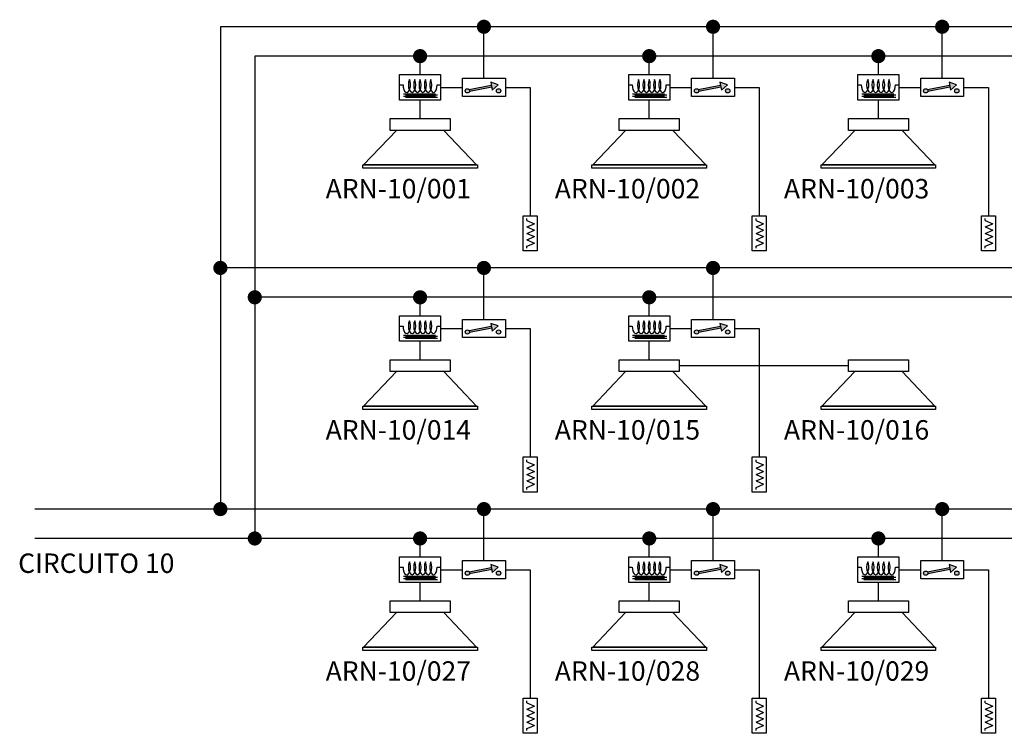
# Model space of a CAD drawing. Units: millimetres. Extents: x -10650 to 44051, y 1171 to 27456.
# Drawn here: x -5756 to -4490, y 8115 to 9032 of the extents above; entities that cross this region are included whole.
import ezdxf

# ---------------------------------------------------------------- set-up
doc = ezdxf.new("R2010")
doc.units = ezdxf.units.MM
doc.header["$LTSCALE"] = 10
doc.layers.add('SOM-INST-2012-03', color=30, linetype='Continuous')
doc.layers.add('SOM-INST-2012-TXT', color=52, linetype='Continuous')
doc.styles.add('ROMANS', font='romans.shx')

msp = doc.modelspace()

# ---------------------------------------------------------------- hatches: boundary and pattern name
h = msp.add_hatch(color=3)
h.paths.add_polyline_path([(-5182.898, 8940.82, 1), (-5177.353, 8940.82, 1)])
h.paths.add_polyline_path([(-5177.994, 8942.593, -0.1752335), (-5177.353, 8940.82, -0.07711694), (-5177.483, 8939.98), (-5148.921, 8945.563), (-5149.432, 8948.176)])
h.paths.add_polyline_path([(-5148.192, 8941.832), (-5140.451, 8948.575), (-5150.161, 8951.907)])
h.paths.add_polyline_path([(-5142.901, 8940.82, 1), (-5137.357, 8940.82, 1)])
h = msp.add_hatch(color=3)
h.paths.add_polyline_path([(-4888.309, 8940.82, 1), (-4882.764, 8940.82, 1)])
h.paths.add_polyline_path([(-4883.405, 8942.593, -0.1752335), (-4882.764, 8940.82, -0.07711694), (-4882.894, 8939.98), (-4854.332, 8945.563), (-4854.843, 8948.176)])
h.paths.add_polyline_path([(-4853.603, 8941.832), (-4845.862, 8948.575), (-4855.572, 8951.907)])
h.paths.add_polyline_path([(-4848.312, 8940.82, 1), (-4842.768, 8940.82, 1)])
h = msp.add_hatch(color=3)
h.paths.add_polyline_path([(-4593.72, 8940.82, 1), (-4588.175, 8940.82, 1)])
h.paths.add_polyline_path([(-4588.816, 8942.593, -0.1752335), (-4588.175, 8940.82, -0.07711694), (-4588.305, 8939.98), (-4559.743, 8945.563), (-4560.254, 8948.176)])
h.paths.add_polyline_path([(-4559.014, 8941.832), (-4551.273, 8948.575), (-4560.983, 8951.907)])
h.paths.add_polyline_path([(-4553.723, 8940.82, 1), (-4548.179, 8940.82, 1)])
h = msp.add_hatch(color=3)
h.paths.add_polyline_path([(-5182.898, 8630.723, 1), (-5177.353, 8630.723, 1)])
h.paths.add_polyline_path([(-5177.994, 8632.496, -0.1752335), (-5177.353, 8630.723, -0.07711694), (-5177.483, 8629.883), (-5148.921, 8635.466), (-5149.432, 8638.079)])
h.paths.add_polyline_path([(-5148.192, 8631.735), (-5140.451, 8638.478), (-5150.161, 8641.81)])
h.paths.add_polyline_path([(-5142.901, 8630.723, 1), (-5137.357, 8630.723, 1)])
h = msp.add_hatch(color=3)
h.paths.add_polyline_path([(-4888.309, 8630.723, 1), (-4882.764, 8630.723, 1)])
h.paths.add_polyline_path([(-4883.405, 8632.496, -0.1752335), (-4882.764, 8630.723, -0.07711694), (-4882.894, 8629.883), (-4854.332, 8635.466), (-4854.843, 8638.079)])
h.paths.add_polyline_path([(-4853.603, 8631.735), (-4845.862, 8638.478), (-4855.572, 8641.81)])
h.paths.add_polyline_path([(-4848.312, 8630.723, 1), (-4842.768, 8630.723, 1)])
h = msp.add_hatch(color=3)
h.paths.add_polyline_path([(-5182.898, 8320.626, 1), (-5177.353, 8320.626, 1)])
h.paths.add_polyline_path([(-5177.994, 8322.399, -0.1752335), (-5177.353, 8320.626, -0.07711694), (-5177.483, 8319.786), (-5148.921, 8325.369), (-5149.432, 8327.982)])
h.paths.add_polyline_path([(-5148.192, 8321.638), (-5140.451, 8328.381), (-5150.161, 8331.713)])
h.paths.add_polyline_path([(-5142.901, 8320.626, 1), (-5137.357, 8320.626, 1)])
h = msp.add_hatch(color=3)
h.paths.add_polyline_path([(-4888.309, 8320.626, 1), (-4882.764, 8320.626, 1)])
h.paths.add_polyline_path([(-4883.405, 8322.399, -0.1752335), (-4882.764, 8320.626, -0.07711694), (-4882.894, 8319.786), (-4854.332, 8325.369), (-4854.843, 8327.982)])
h.paths.add_polyline_path([(-4853.603, 8321.638), (-4845.862, 8328.381), (-4855.572, 8331.713)])
h.paths.add_polyline_path([(-4848.312, 8320.626, 1), (-4842.768, 8320.626, 1)])
h = msp.add_hatch(color=3)
h.paths.add_polyline_path([(-4593.72, 8320.626, 1), (-4588.175, 8320.626, 1)])
h.paths.add_polyline_path([(-4588.816, 8322.399, -0.1752335), (-4588.175, 8320.626, -0.07711694), (-4588.305, 8319.786), (-4559.743, 8325.369), (-4560.254, 8327.982)])
h.paths.add_polyline_path([(-4559.014, 8321.638), (-4551.273, 8328.381), (-4560.983, 8331.713)])
h.paths.add_polyline_path([(-4553.723, 8320.626, 1), (-4548.179, 8320.626, 1)])

# ---------------------------------------------------------------- linework, layer by layer
for p, q in [((-1918.472, 9023.202), (-5497.733, 9023.202)), ((-5497.733, 9023.202), (-5497.733, 8403.008)), ((-5158.951, 8957.1), (-5158.951, 9023.202)), ((-4864.362, 8957.1), (-4864.362, 9023.202)), ((-4569.773, 8957.1), (-4569.773, 9023.202)), ((-5453.518, 8985.427), (-5453.518, 8365.233)), ((-2000.502, 8985.427), (-5453.518, 8985.427)), ((-5240.982, 8961.789), (-5240.982, 8985.427)), ((-4946.393, 8961.789), (-4946.393, 8985.427)), ((-4651.804, 8961.789), (-4651.804, 8985.427)), ((-5214.621, 8945.321), (-5186.552, 8945.321)), ((-5131.35, 8945.321), (-5099.47, 8945.321)), ((-5099.47, 8945.321), (-5099.47, 8780.151)), ((-4920.032, 8945.321), (-4891.963, 8945.321)), ((-4836.76, 8945.321), (-4804.881, 8945.321)), ((-4804.881, 8945.321), (-4804.881, 8780.151)), ((-4625.443, 8945.321), (-4597.374, 8945.321)), ((-4542.171, 8945.321), (-4510.292, 8945.321)), ((-4510.292, 8945.321), (-4510.292, 8780.151)), ((-5240.982, 8905.216), (-5240.982, 8928.854)), ((-4946.393, 8905.216), (-4946.393, 8928.854)), ((-4651.804, 8905.216), (-4651.804, 8928.854)), ((-5313.638, 8845.613), (-5271.394, 8890.033)), ((-5210.569, 8890.033), (-5168.325, 8845.613)), ((-5019.049, 8845.613), (-4976.805, 8890.033)), ((-4915.98, 8890.033), (-4873.736, 8845.613)), ((-4724.46, 8845.613), (-4682.216, 8890.033)), ((-4621.391, 8890.033), (-4579.147, 8845.613)), ((-5168.325, 8845.613), (-5313.638, 8845.613)), ((-4873.736, 8845.613), (-5019.049, 8845.613)), ((-4579.147, 8845.613), (-4724.46, 8845.613)), ((-1623.883, 8713.105), (-5497.733, 8713.105)), ((-5158.951, 8647.003), (-5158.951, 8713.105)), ((-4864.362, 8647.003), (-4864.362, 8713.105)), ((-1705.913, 8675.33), (-5453.518, 8675.33)), ((-5240.982, 8651.692), (-5240.982, 8675.33)), ((-4946.393, 8651.692), (-4946.393, 8675.33)), ((-5214.621, 8635.224), (-5186.552, 8635.224)), ((-5131.35, 8635.224), (-5099.47, 8635.224)), ((-5099.47, 8635.224), (-5099.47, 8470.054)), ((-4920.032, 8635.224), (-4891.963, 8635.224)), ((-4836.76, 8635.224), (-4804.881, 8635.224)), ((-4804.881, 8635.224), (-4804.881, 8470.054)), ((-5240.982, 8595.119), (-5240.982, 8618.757)), ((-4946.393, 8595.119), (-4946.393, 8618.757)), ((-4907.87, 8587.528), (-4690.326, 8587.528)), ((-5313.638, 8535.516), (-5271.394, 8579.936)), ((-5210.569, 8579.936), (-5168.325, 8535.516)), ((-5019.049, 8535.516), (-4976.805, 8579.936)), ((-4915.98, 8579.936), (-4873.736, 8535.516)), ((-4724.46, 8535.516), (-4682.216, 8579.936)), ((-4621.391, 8579.936), (-4579.147, 8535.516)), ((-5168.325, 8535.516), (-5313.638, 8535.516)), ((-4873.736, 8535.516), (-5019.049, 8535.516)), ((-4579.147, 8535.516), (-4724.46, 8535.516)), ((-3980.595, 8403.008), (-5736.303, 8403.008)), ((-5158.951, 8336.906), (-5158.951, 8403.008)), ((-4864.362, 8336.906), (-4864.362, 8403.008)), ((-4569.773, 8336.906), (-4569.773, 8403.008)), ((-4062.625, 8365.233), (-5736.303, 8365.233)), ((-5240.982, 8341.595), (-5240.982, 8365.233)), ((-4946.393, 8341.595), (-4946.393, 8365.233)), ((-4651.804, 8341.595), (-4651.804, 8365.233)), ((-5214.621, 8325.127), (-5186.552, 8325.127)), ((-5131.35, 8325.127), (-5099.47, 8325.127)), ((-5099.47, 8325.127), (-5099.47, 8159.956)), ((-4920.032, 8325.127), (-4891.963, 8325.127)), ((-4836.76, 8325.127), (-4804.881, 8325.127)), ((-4804.881, 8325.127), (-4804.881, 8159.956)), ((-4625.443, 8325.127), (-4597.374, 8325.127)), ((-4542.171, 8325.127), (-4510.292, 8325.127)), ((-4510.292, 8325.127), (-4510.292, 8159.956)), ((-5240.982, 8285.022), (-5240.982, 8308.66)), ((-4946.393, 8285.022), (-4946.393, 8308.66)), ((-4651.804, 8285.022), (-4651.804, 8308.66)), ((-5313.638, 8225.419), (-5271.394, 8269.839)), ((-5210.569, 8269.839), (-5168.325, 8225.419)), ((-5019.049, 8225.419), (-4976.805, 8269.839)), ((-4915.98, 8269.839), (-4873.736, 8225.419)), ((-4724.46, 8225.419), (-4682.216, 8269.839)), ((-4621.391, 8269.839), (-4579.147, 8225.419)), ((-5168.325, 8225.419), (-5313.638, 8225.419)), ((-4873.736, 8225.419), (-5019.049, 8225.419)), ((-4579.147, 8225.419), (-4724.46, 8225.419))]:
    msp.add_line(p, q)
at = {"const_width": 9.103}
for points in [[(-5163.502, 9023.202, 1), (-5154.4, 9023.202, 1)], [(-4868.913, 9023.202, 1), (-4859.811, 9023.202, 1)], [(-4574.324, 9023.202, 1), (-4565.222, 9023.202, 1)], [(-5245.533, 8985.427, 1), (-5236.43, 8985.427, 1)], [(-4950.944, 8985.427, 1), (-4941.841, 8985.427, 1)], [(-4656.355, 8985.427, 1), (-4647.252, 8985.427, 1)], [(-5502.285, 8713.105, 1), (-5493.182, 8713.105, 1)], [(-5163.502, 8713.105, 1), (-5154.4, 8713.105, 1)], [(-4868.913, 8713.105, 1), (-4859.811, 8713.105, 1)], [(-5458.069, 8675.33, 1), (-5448.966, 8675.33, 1)], [(-5245.533, 8675.33, 1), (-5236.43, 8675.33, 1)], [(-4950.944, 8675.33, 1), (-4941.841, 8675.33, 1)], [(-5502.285, 8403.008, 1), (-5493.182, 8403.008, 1)], [(-5163.502, 8403.008, 1), (-5154.4, 8403.008, 1)], [(-4868.913, 8403.008, 1), (-4859.811, 8403.008, 1)], [(-4574.324, 8403.008, 1), (-4565.222, 8403.008, 1)], [(-5458.069, 8365.233, 1), (-5448.966, 8365.233, 1)], [(-5245.533, 8365.233, 1), (-5236.43, 8365.233, 1)], [(-4950.944, 8365.233, 1), (-4941.841, 8365.233, 1)], [(-4656.355, 8365.233, 1), (-4647.252, 8365.233, 1)]]:
    msp.add_lwpolyline(points, format="xyb", close=True, dxfattribs=at)
for points in [[(-5267.342, 8961.789), (-5214.621, 8961.789), (-5214.621, 8928.854), (-5267.342, 8928.854)], [(-5186.552, 8957.1), (-5131.35, 8957.1), (-5131.35, 8933.542), (-5186.552, 8933.542)], [(-4972.753, 8961.789), (-4920.032, 8961.789), (-4920.032, 8928.854), (-4972.753, 8928.854)], [(-4891.963, 8957.1), (-4836.76, 8957.1), (-4836.76, 8933.542), (-4891.963, 8933.542)], [(-4678.164, 8961.789), (-4625.443, 8961.789), (-4625.443, 8928.854), (-4678.164, 8928.854)], [(-4597.374, 8957.1), (-4542.171, 8957.1), (-4542.171, 8933.542), (-4597.374, 8933.542)], [(-5279.504, 8905.216), (-5202.459, 8905.216), (-5202.459, 8890.033), (-5279.504, 8890.033)], [(-4984.915, 8905.216), (-4907.87, 8905.216), (-4907.87, 8890.033), (-4984.915, 8890.033)], [(-4690.326, 8905.216), (-4613.281, 8905.216), (-4613.281, 8890.033), (-4690.326, 8890.033)], [(-5314.623, 8845.613), (-5167.34, 8845.613), (-5167.34, 8841.35), (-5314.623, 8841.35)], [(-5020.034, 8845.613), (-4872.751, 8845.613), (-4872.751, 8841.35), (-5020.034, 8841.35)], [(-4725.445, 8845.613), (-4578.162, 8845.613), (-4578.162, 8841.35), (-4725.445, 8841.35)], [(-5090.487, 8780.151), (-5090.487, 8734.904), (-5108.453, 8734.904), (-5108.453, 8780.151)], [(-4795.898, 8780.151), (-4795.898, 8734.904), (-4813.864, 8734.904), (-4813.864, 8780.151)], [(-4501.309, 8780.151), (-4501.309, 8734.904), (-4519.275, 8734.904), (-4519.275, 8780.151)], [(-5267.342, 8651.692), (-5214.621, 8651.692), (-5214.621, 8618.757), (-5267.342, 8618.757)], [(-5186.552, 8647.003), (-5131.35, 8647.003), (-5131.35, 8623.445), (-5186.552, 8623.445)], [(-4972.753, 8651.692), (-4920.032, 8651.692), (-4920.032, 8618.757), (-4972.753, 8618.757)], [(-4891.963, 8647.003), (-4836.76, 8647.003), (-4836.76, 8623.445), (-4891.963, 8623.445)], [(-5279.504, 8595.119), (-5202.459, 8595.119), (-5202.459, 8579.936), (-5279.504, 8579.936)], [(-4984.915, 8595.119), (-4907.87, 8595.119), (-4907.87, 8579.936), (-4984.915, 8579.936)], [(-4690.326, 8595.119), (-4613.281, 8595.119), (-4613.281, 8579.936), (-4690.326, 8579.936)], [(-5314.623, 8535.516), (-5167.34, 8535.516), (-5167.34, 8531.253), (-5314.623, 8531.253)], [(-5020.034, 8535.516), (-4872.751, 8535.516), (-4872.751, 8531.253), (-5020.034, 8531.253)], [(-4725.445, 8535.516), (-4578.162, 8535.516), (-4578.162, 8531.253), (-4725.445, 8531.253)], [(-5090.487, 8470.054), (-5090.487, 8424.807), (-5108.453, 8424.807), (-5108.453, 8470.054)], [(-4795.898, 8470.054), (-4795.898, 8424.807), (-4813.864, 8424.807), (-4813.864, 8470.054)], [(-5267.342, 8341.595), (-5214.621, 8341.595), (-5214.621, 8308.66), (-5267.342, 8308.66)], [(-5186.552, 8336.906), (-5131.35, 8336.906), (-5131.35, 8313.348), (-5186.552, 8313.348)], [(-4972.753, 8341.595), (-4920.032, 8341.595), (-4920.032, 8308.66), (-4972.753, 8308.66)], [(-4891.963, 8336.906), (-4836.76, 8336.906), (-4836.76, 8313.348), (-4891.963, 8313.348)], [(-4678.164, 8341.595), (-4625.443, 8341.595), (-4625.443, 8308.66), (-4678.164, 8308.66)], [(-4597.374, 8336.906), (-4542.171, 8336.906), (-4542.171, 8313.348), (-4597.374, 8313.348)], [(-5279.504, 8285.022), (-5202.459, 8285.022), (-5202.459, 8269.839), (-5279.504, 8269.839)], [(-4984.915, 8285.022), (-4907.87, 8285.022), (-4907.87, 8269.839), (-4984.915, 8269.839)], [(-4690.326, 8285.022), (-4613.281, 8285.022), (-4613.281, 8269.839), (-4690.326, 8269.839)], [(-5314.623, 8225.419), (-5167.34, 8225.419), (-5167.34, 8221.156), (-5314.623, 8221.156)], [(-5020.034, 8225.419), (-4872.751, 8225.419), (-4872.751, 8221.156), (-5020.034, 8221.156)], [(-4725.445, 8225.419), (-4578.162, 8225.419), (-4578.162, 8221.156), (-4725.445, 8221.156)], [(-5090.487, 8159.956), (-5090.487, 8114.71), (-5108.453, 8114.71), (-5108.453, 8159.956)], [(-4795.898, 8159.956), (-4795.898, 8114.71), (-4813.864, 8114.71), (-4813.864, 8159.956)], [(-4501.309, 8159.956), (-4501.309, 8114.71), (-4519.275, 8114.71), (-4519.275, 8159.956)]]:
    msp.add_lwpolyline(points, close=True)
at = {"color": 3}
for points in [[(-5140.451, 8948.575), (-5150.161, 8951.907), (-5148.192, 8941.832)], [(-4845.862, 8948.575), (-4855.572, 8951.907), (-4853.603, 8941.832)], [(-4551.273, 8948.575), (-4560.983, 8951.907), (-4559.014, 8941.832)], [(-5140.451, 8638.478), (-5150.161, 8641.81), (-5148.192, 8631.735)], [(-4845.862, 8638.478), (-4855.572, 8641.81), (-4853.603, 8631.735)], [(-5140.451, 8328.381), (-5150.161, 8331.713), (-5148.192, 8321.638)], [(-4845.862, 8328.381), (-4855.572, 8331.713), (-4853.603, 8321.638)], [(-4551.273, 8328.381), (-4560.983, 8331.713), (-4559.014, 8321.638)]]:
    msp.add_lwpolyline(points, close=True, dxfattribs=at)
for points in [[(-5177.994, 8942.593), (-5149.432, 8948.176), (-5148.921, 8945.563), (-5177.483, 8939.98)], [(-4883.405, 8942.593), (-4854.843, 8948.176), (-4854.332, 8945.563), (-4882.894, 8939.98)], [(-4588.816, 8942.593), (-4560.254, 8948.176), (-4559.743, 8945.563), (-4588.305, 8939.98)], [(-5177.994, 8632.496), (-5149.432, 8638.079), (-5148.921, 8635.466), (-5177.483, 8629.883)], [(-4883.405, 8632.496), (-4854.843, 8638.079), (-4854.332, 8635.466), (-4882.894, 8629.883)], [(-5177.994, 8322.399), (-5149.432, 8327.982), (-5148.921, 8325.369), (-5177.483, 8319.786)], [(-4883.405, 8322.399), (-4854.843, 8327.982), (-4854.332, 8325.369), (-4882.894, 8319.786)], [(-4588.816, 8322.399), (-4560.254, 8327.982), (-4559.743, 8325.369), (-4588.305, 8319.786)]]:
    msp.add_lwpolyline(points, dxfattribs=at)
for centre in [(-5180.125, 8940.82), (-5140.129, 8940.82), (-4885.536, 8940.82), (-4845.54, 8940.82), (-4590.947, 8940.82), (-4550.951, 8940.82), (-5180.125, 8630.723), (-5140.129, 8630.723), (-4885.536, 8630.723), (-4845.54, 8630.723), (-5180.125, 8320.626), (-5140.129, 8320.626), (-4885.536, 8320.626), (-4845.54, 8320.626), (-4590.947, 8320.626), (-4550.951, 8320.626)]:
    msp.add_circle(centre, 2.772, dxfattribs=at)
at = {"layer": 'SOM-INST-2012-03'}
for p, q in [((-5266.798, 8948.498), (-5262.954, 8948.498)), ((-5219.009, 8948.498), (-5215.165, 8948.498)), ((-4972.209, 8948.498), (-4968.365, 8948.498)), ((-4924.42, 8948.498), (-4920.576, 8948.498)), ((-4677.62, 8948.498), (-4673.776, 8948.498)), ((-4629.831, 8948.498), (-4625.987, 8948.498)), ((-5262.464, 8936.81), (-5221.278, 8936.81)), ((-5262.464, 8934.175), (-5221.278, 8934.175)), ((-5259.666, 8935.492), (-5218.48, 8935.492)), ((-5259.666, 8932.858), (-5218.48, 8932.858)), ((-4967.875, 8936.81), (-4926.689, 8936.81)), ((-4967.875, 8934.175), (-4926.689, 8934.175)), ((-4965.077, 8935.492), (-4923.891, 8935.492)), ((-4965.077, 8932.858), (-4923.891, 8932.858)), ((-4673.286, 8936.81), (-4632.1, 8936.81)), ((-4673.286, 8934.175), (-4632.1, 8934.175)), ((-4670.488, 8935.492), (-4629.301, 8935.492)), ((-4670.488, 8932.858), (-4629.301, 8932.858)), ((-5103.669, 8774.058), (-5103.669, 8776.569)), ((-5103.669, 8774.058), (-5093.948, 8769.925)), ((-4809.08, 8774.058), (-4809.08, 8776.569)), ((-4809.08, 8774.058), (-4799.359, 8769.925)), ((-4514.491, 8774.058), (-4514.491, 8776.569)), ((-4514.491, 8774.058), (-4504.77, 8769.925)), ((-5103.669, 8765.793), (-5093.948, 8769.925)), ((-5103.669, 8765.793), (-5093.948, 8761.66)), ((-5103.669, 8757.527), (-5093.948, 8761.66)), ((-4809.08, 8765.793), (-4799.359, 8769.925)), ((-4809.08, 8765.793), (-4799.359, 8761.66)), ((-4809.08, 8757.527), (-4799.359, 8761.66)), ((-4514.491, 8765.793), (-4504.77, 8769.925)), ((-4514.491, 8765.793), (-4504.77, 8761.66)), ((-4514.491, 8757.527), (-4504.77, 8761.66)), ((-5103.669, 8757.527), (-5093.948, 8753.395)), ((-5103.669, 8749.262), (-5093.948, 8753.395)), ((-5103.669, 8749.262), (-5093.948, 8745.13)), ((-4809.08, 8757.527), (-4799.359, 8753.395)), ((-4809.08, 8749.262), (-4799.359, 8753.395)), ((-4809.08, 8749.262), (-4799.359, 8745.13)), ((-4514.491, 8757.527), (-4504.77, 8753.395)), ((-4514.491, 8749.262), (-4504.77, 8753.395)), ((-4514.491, 8749.262), (-4504.77, 8745.13)), ((-5103.669, 8740.997), (-5093.948, 8745.13)), ((-5103.669, 8738.486), (-5103.669, 8740.997)), ((-4809.08, 8740.997), (-4799.359, 8745.13)), ((-4809.08, 8738.486), (-4809.08, 8740.997)), ((-4514.491, 8740.997), (-4504.77, 8745.13)), ((-4514.491, 8738.486), (-4514.491, 8740.997)), ((-5266.798, 8638.401), (-5262.954, 8638.401)), ((-5219.009, 8638.401), (-5215.165, 8638.401)), ((-4972.209, 8638.401), (-4968.365, 8638.401)), ((-4924.42, 8638.401), (-4920.576, 8638.401)), ((-5262.464, 8626.713), (-5221.278, 8626.713)), ((-5262.464, 8624.078), (-5221.278, 8624.078)), ((-5259.666, 8625.395), (-5218.48, 8625.395)), ((-5259.666, 8622.761), (-5218.48, 8622.761)), ((-4967.875, 8626.713), (-4926.689, 8626.713)), ((-4967.875, 8624.078), (-4926.689, 8624.078)), ((-4965.077, 8625.395), (-4923.891, 8625.395)), ((-4965.077, 8622.761), (-4923.891, 8622.761)), ((-5103.669, 8463.961), (-5103.669, 8466.472)), ((-5103.669, 8463.961), (-5093.948, 8459.828)), ((-5103.669, 8455.695), (-5093.948, 8459.828)), ((-4809.08, 8463.961), (-4809.08, 8466.472)), ((-4809.08, 8463.961), (-4799.359, 8459.828)), ((-4809.08, 8455.695), (-4799.359, 8459.828)), ((-5103.669, 8455.695), (-5093.948, 8451.563)), ((-5103.669, 8447.43), (-5093.948, 8451.563)), ((-5103.669, 8447.43), (-5093.948, 8443.298)), ((-5103.669, 8439.165), (-5093.948, 8443.298)), ((-4809.08, 8455.695), (-4799.359, 8451.563)), ((-4809.08, 8447.43), (-4799.359, 8451.563)), ((-4809.08, 8447.43), (-4799.359, 8443.298)), ((-4809.08, 8439.165), (-4799.359, 8443.298)), ((-5103.669, 8439.165), (-5093.948, 8435.033)), ((-5103.669, 8430.9), (-5093.948, 8435.033)), ((-5103.669, 8428.389), (-5103.669, 8430.9)), ((-4809.08, 8439.165), (-4799.359, 8435.033)), ((-4809.08, 8430.9), (-4799.359, 8435.033)), ((-4809.08, 8428.389), (-4809.08, 8430.9)), ((-5266.798, 8328.304), (-5262.954, 8328.304)), ((-5219.009, 8328.304), (-5215.165, 8328.304)), ((-4972.209, 8328.304), (-4968.365, 8328.304)), ((-4924.42, 8328.304), (-4920.576, 8328.304)), ((-4677.62, 8328.304), (-4673.776, 8328.304)), ((-4629.831, 8328.304), (-4625.987, 8328.304)), ((-5262.464, 8316.616), (-5221.278, 8316.616)), ((-5262.464, 8313.981), (-5221.278, 8313.981)), ((-5259.666, 8315.298), (-5218.48, 8315.298)), ((-5259.666, 8312.664), (-5218.48, 8312.664)), ((-4967.875, 8316.616), (-4926.689, 8316.616)), ((-4967.875, 8313.981), (-4926.689, 8313.981)), ((-4965.077, 8315.298), (-4923.891, 8315.298)), ((-4965.077, 8312.664), (-4923.891, 8312.664)), ((-4673.286, 8316.616), (-4632.1, 8316.616)), ((-4673.286, 8313.981), (-4632.1, 8313.981)), ((-4670.488, 8315.298), (-4629.301, 8315.298)), ((-4670.488, 8312.664), (-4629.301, 8312.664)), ((-5103.669, 8153.863), (-5103.669, 8156.375)), ((-5103.669, 8153.863), (-5093.948, 8149.731)), ((-4809.08, 8153.863), (-4809.08, 8156.375)), ((-4809.08, 8153.863), (-4799.359, 8149.731)), ((-4514.491, 8153.863), (-4514.491, 8156.375)), ((-4514.491, 8153.863), (-4504.77, 8149.731)), ((-5103.669, 8145.598), (-5093.948, 8149.731)), ((-5103.669, 8145.598), (-5093.948, 8141.466)), ((-5103.669, 8137.333), (-5093.948, 8141.466)), ((-4809.08, 8145.598), (-4799.359, 8149.731)), ((-4809.08, 8145.598), (-4799.359, 8141.466)), ((-4809.08, 8137.333), (-4799.359, 8141.466)), ((-4514.491, 8145.598), (-4504.77, 8149.731)), ((-4514.491, 8145.598), (-4504.77, 8141.466)), ((-4514.491, 8137.333), (-4504.77, 8141.466)), ((-5103.669, 8137.333), (-5093.948, 8133.201)), ((-5103.669, 8129.068), (-5093.948, 8133.201)), ((-5103.669, 8129.068), (-5093.948, 8124.936)), ((-4809.08, 8137.333), (-4799.359, 8133.201)), ((-4809.08, 8129.068), (-4799.359, 8133.201)), ((-4809.08, 8129.068), (-4799.359, 8124.936)), ((-4514.491, 8137.333), (-4504.77, 8133.201)), ((-4514.491, 8129.068), (-4504.77, 8133.201)), ((-4514.491, 8129.068), (-4504.77, 8124.936)), ((-5103.669, 8120.803), (-5093.948, 8124.936)), ((-5103.669, 8118.292), (-5103.669, 8120.803)), ((-4809.08, 8120.803), (-4799.359, 8124.936)), ((-4809.08, 8118.292), (-4809.08, 8120.803)), ((-4514.491, 8120.803), (-4504.77, 8124.936)), ((-4514.491, 8118.292), (-4514.491, 8120.803))]:
    msp.add_line(p, q, dxfattribs=at)
for centre, start_param, end_param in [((-5258.142, 8948.498), 4.71238898, 8.63054764), ((-5251.278, 8948.498), 3.93582298, 8.63054764), ((-5244.414, 8948.498), 3.93582298, 8.63054764), ((-5237.549, 8948.498), 3.93582298, 8.63054764), ((-5230.685, 8948.498), 3.93582298, 8.63054764), ((-5223.821, 8948.498), 3.93582298, 7.85398163), ((-4963.553, 8948.498), 4.71238898, 8.63054764), ((-4956.689, 8948.498), 3.93582298, 8.63054764), ((-4949.825, 8948.498), 3.93582298, 8.63054764), ((-4942.96, 8948.498), 3.93582298, 8.63054764), ((-4936.096, 8948.498), 3.93582298, 8.63054764), ((-4929.232, 8948.498), 3.93582298, 7.85398163), ((-4668.964, 8948.498), 4.71238898, 8.63054764), ((-4662.1, 8948.498), 3.93582298, 8.63054764), ((-4655.236, 8948.498), 3.93582298, 8.63054764), ((-4648.371, 8948.498), 3.93582298, 8.63054764), ((-4641.507, 8948.498), 3.93582298, 8.63054764), ((-4634.643, 8948.498), 3.93582298, 7.85398163), ((-5258.142, 8638.401), 4.71238898, 8.63054764), ((-5251.278, 8638.401), 3.93582298, 8.63054764), ((-5244.414, 8638.401), 3.93582298, 8.63054764), ((-5237.549, 8638.401), 3.93582298, 8.63054764), ((-5230.685, 8638.401), 3.93582298, 8.63054764), ((-5223.821, 8638.401), 3.93582298, 7.85398163), ((-4963.553, 8638.401), 4.71238898, 8.63054764), ((-4956.689, 8638.401), 3.93582298, 8.63054764), ((-4949.825, 8638.401), 3.93582298, 8.63054764), ((-4942.96, 8638.401), 3.93582298, 8.63054764), ((-4936.096, 8638.401), 3.93582298, 8.63054764), ((-4929.232, 8638.401), 3.93582298, 7.85398163), ((-5258.142, 8328.304), 4.71238898, 8.63054764), ((-5251.278, 8328.304), 3.93582298, 8.63054764), ((-5244.414, 8328.304), 3.93582298, 8.63054764), ((-5237.549, 8328.304), 3.93582298, 8.63054764), ((-5230.685, 8328.304), 3.93582298, 8.63054764), ((-5223.821, 8328.304), 3.93582298, 7.85398163), ((-4963.553, 8328.304), 4.71238898, 8.63054764), ((-4956.689, 8328.304), 3.93582298, 8.63054764), ((-4949.825, 8328.304), 3.93582298, 8.63054764), ((-4942.96, 8328.304), 3.93582298, 8.63054764), ((-4936.096, 8328.304), 3.93582298, 8.63054764), ((-4929.232, 8328.304), 3.93582298, 7.85398163), ((-4668.964, 8328.304), 4.71238898, 8.63054764), ((-4662.1, 8328.304), 3.93582298, 8.63054764), ((-4655.236, 8328.304), 3.93582298, 8.63054764), ((-4648.371, 8328.304), 3.93582298, 8.63054764), ((-4641.507, 8328.304), 3.93582298, 8.63054764), ((-4634.643, 8328.304), 3.93582298, 7.85398163)]:
    msp.add_ellipse(centre, major_axis=(0, -9.663), ratio=0.4979111, start_param=start_param, end_param=end_param, dxfattribs=at)

# ---------------------------------------------------------------- texts
at = {"layer": 'SOM-INST-2012-TXT', "style": 'ROMANS'}
for s, p in [('ARN-10/001', (-5362.411, 8802.488)), ('ARN-10/002', (-5067.821, 8802.488)), ('ARN-10/003', (-4773.232, 8802.488)), ('ARN-10/014', (-5362.411, 8492.391)), ('ARN-10/015', (-5067.821, 8492.391)), ('ARN-10/016', (-4773.232, 8492.391)), ('CIRCUITO 10', (-5757.742, 8320.93)), ('ARN-10/027', (-5362.411, 8182.294)), ('ARN-10/028', (-5067.821, 8182.294)), ('ARN-10/029', (-4773.232, 8182.294))]:
    msp.add_text(s, height=24.99, dxfattribs=at).set_placement(p)

doc.saveas('drawing.dxf')
